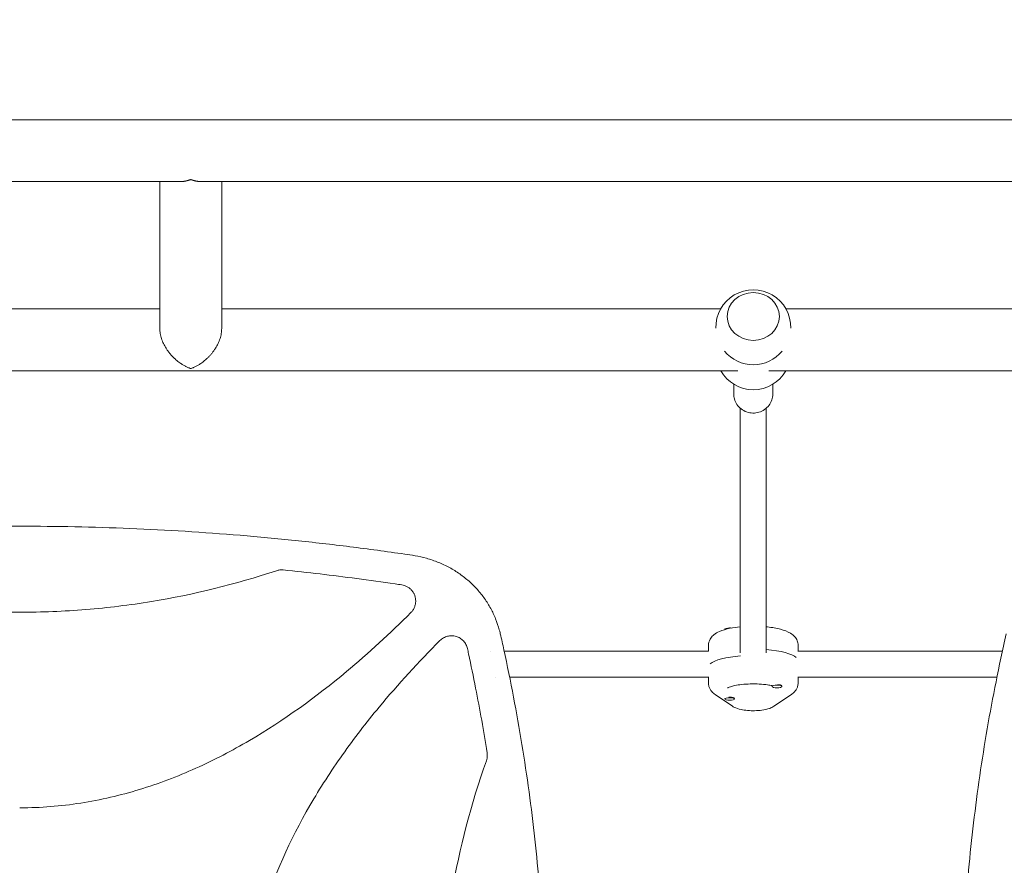
# Model space of a CAD drawing. Units: millimetres. Extents: x -5631 to 4060, y -4768 to 3962.
# Drawn here: x -1532 to -928, y 644 to 1162 of the extents above; entities that cross this region are included whole.
import ezdxf

# ---------------------------------------------------------------- set-up
doc = ezdxf.new("R2010")
doc.units = ezdxf.units.MM
doc.header["$LTSCALE"] = 20
doc.linetypes.add('HIDDEN', pattern=[9.525, 6.35, -3.175])
doc.layers.add('2d', color=230, linetype='Continuous')
doc.layers.add('EN-Free_Space_Hatch', color=10, linetype='HIDDEN')

msp = doc.modelspace()

# ---------------------------------------------------------------- hatches: boundary and pattern name
at = {"layer": 'EN-Free_Space_Hatch'}
h = msp.add_hatch(dxfattribs=at)
h.set_pattern_fill('ANSI31', color=256, scale=100)
h.set_pattern_definition([(45, (-553.05, -341.34), (-224.506, 224.506), [])])
edge = h.paths.add_edge_path()
edge.add_arc((-3737, 541), 500, 0, 360)
edge = h.paths.add_edge_path()
edge.add_line((1334.54, 311.5), (2210.27, 1828.3))
edge.add_arc((1344.24, 2328.3), 1000, 330, 510)
edge.add_line((478.22, 2828.3), (-397.51, 1311.5))
edge.add_arc((468.52, 811.5), 1000, 150, 330)

# ---------------------------------------------------------------- linework, layer by layer
at = {"layer": '2d', "lineweight": 0}
for p, q in [((-2060, 1101), (-104, 1101)), ((-2060, 1063), (-1434.15, 1063)), ((-1446.3, 972.85), (-1446.3, 1063)), ((-1420.45, 1063), (-743.55, 1063)), ((-1408.3, 972.85), (-1408.3, 1063)), ((-1446.3, 985), (-1886.99, 985)), ((-1102.01, 985), (-1408.3, 985)), ((-1098, 980.25), (-1098, 980.31)), ((-1066, 980.25), (-1066, 980.31)), ((-755.7, 985), (-1061.99, 985)), ((-1091.45, 947), (-1897.55, 947)), ((-266.26, 947), (-1072.55, 947)), ((-1094, 938.71), (-1094, 932.71)), ((-1070, 938.71), (-1070, 932.71)), ((-1090, 773.98), (-1090, 924)), ((-1074, 773.98), (-1074, 924)), ((-1302.28, 788.75), (-1302.28, 788.76)), ((-1099.5, 788.19), (-1099.5, 788.39)), ((-1317.13, 775), (-1317.16, 775)), ((-1243.34, 775), (-1243.34, 775)), ((-1109.42, 775), (-1234.91, 775)), ((-1109.5, 775), (-1109.5, 778.57)), ((-929.09, 775), (-1054.58, 775)), ((-1054.5, 775), (-1054.5, 778.57)), ((-1335.83, 759), (-1335.88, 759)), ((-1253.76, 759), (-1253.76, 759)), ((-1239.97, 759), (-1239.97, 759)), ((-1109.5, 759), (-1231.55, 759)), ((-1109.5, 759.29), (-1109.5, 755.43)), ((-1054.5, 759.29), (-1054.5, 755.43)), ((-932.45, 759), (-1054.5, 759)), ((-1070.5, 753.68), (-1070.5, 753.29)), ((-1064.97, 754.11), (-1064.87, 754.06)), ((-1064.5, 753.61), (-1064.5, 753.29)), ((-1094.67, 741.14), (-1105.38, 748.38)), ((-1099.5, 745.8), (-1099.5, 745.61)), ((-1094.3, 746.59), (-1093.86, 746.37)), ((-1093.5, 745.99), (-1093.5, 745.61)), ((-1058.62, 748.38), (-1069.33, 741.14))]:
    msp.add_line(p, q, dxfattribs=at)
for centre, start, end in [((-1082, 973.67), 358.4907, 181.5093), ((-1082, 973.67), 219.81357, 320.18643), ((-1082, 958.33), 209.52297, 330.47703)]:
    msp.add_arc(centre, 23, start, end, dxfattribs=at)
for centre, major_axis, ratio, start_param, end_param in [((-1082, 980.31), (-16, 0), 0.917129, -1.570796, 4.712389), ((-1082, 768.93), (27.5, 0), 0.265135, 0.285536, 1.275619), ((-1082, 765.07), (-27.5, 0), 0.265135, -1.285261, -0.285536), ((-1067.5, 753.29), (-3, 0), 0.265135, -1.570796, 1.570796), ((-1067.5, 753.68), (-3, 0), 0.265135, -0.183679, 0), ((-1067.5, 753.29), (3, 0), 0.265135, -1.570796, 1.570796), ((-1067.5, 753.68), (3, 0), 0.265135, 0.183982, 1.386814), ((-1096.5, 745.61), (-3, 0), 0.265135, -1.570796, 1.570796), ((-1096.5, 745.99), (-3, 0), 0.265135, -1.570796, -1.387117), ((-1096.5, 745.99), (3, 0), 0.265135, 0, 1.570796), ((-1096.5, 745.61), (3, 0), 0.265135, -1.570796, 1.570796)]:
    msp.add_ellipse(centre, major_axis=major_axis, ratio=ratio, start_param=start_param, end_param=end_param, dxfattribs=at)
at = {"layer": '2d', "lineweight": 0, "extrusion": (0, 0, -1)}
for centre, major_axis, start_param, end_param in [((-1096.5, 788.39), (-3, 0), 0, 1.570796), ((-1096.5, 788.01), (-3, 0), 0.278922, 1.339271), ((-1096.5, 788.39), (3, 0), -1.570796, -1.211628), ((-1082, 768.93), (27.5, 0), -1.275619, -0.285536), ((-1082, 765.07), (-27.5, 0), 0.285536, 1.285261)]:
    msp.add_ellipse(centre, major_axis=major_axis, ratio=0.265135, start_param=start_param, end_param=end_param, dxfattribs=at)
at = {"layer": '2d', "lineweight": 0}
for points, weights in [([(-1427.3, 1064.28), (-1429.53, 1063.48), (-1431.85, 1063), (-1434.15, 1063)], [1, 0.895161973777, 0.806810465167, 0.734945474171]), ([(-1420.45, 1063), (-1422.75, 1063), (-1425.07, 1063.48), (-1427.3, 1064.28)], [0.734945474171, 0.806810465167, 0.895161973777, 1]), ([(-1446.3, 972.85), (-1446.3, 961.04), (-1436.8, 951.7), (-1427.3, 948.28)], [0.5, 0.5, 0.666666666667, 1]), ([(-1427.3, 948.28), (-1417.8, 951.7), (-1408.3, 961.04), (-1408.3, 972.85)], [1, 0.666666666667, 0.5, 0.5])]:
    msp.add_rational_spline(points, weights, degree=3, dxfattribs=at)
for points, knots in [([(-1070, 932.71), (-1070, 931.47), (-1070.2, 930.24), (-1071, 927.89), (-1071.59, 926.77), (-1073.1, 924.78), (-1074.02, 923.9), (-1076.1, 922.46), (-1077.27, 921.91), (-1079.72, 921.18), (-1081.01, 921), (-1083.58, 921.07), (-1084.86, 921.3), (-1087.29, 922.15), (-1088.43, 922.77), (-1090.45, 924.32), (-1091.33, 925.26), (-1092.74, 927.34), (-1093.27, 928.5), (-1093.86, 930.68), (-1094, 931.7), (-1094, 932.71)], [4.712389, 4.712389, 4.712389, 4.712389, 5.027193, 5.027193, 5.343093, 5.343093, 5.66174, 5.66174, 5.983546, 5.983546, 6.307693, 6.307693, 6.632605, 6.632605, 6.956481, 6.956481, 7.277803, 7.277803, 7.595909, 7.595909, 7.853982, 7.853982, 7.853982, 7.853982]), ([(-1774.96, 833.54), (-1771.67, 834.03), (-1768.39, 834.52), (-1755.24, 836.41), (-1745.35, 837.74), (-1724.21, 840.38), (-1712.95, 841.67), (-1690.4, 844.02), (-1679.12, 845.07), (-1656.55, 846.95), (-1645.26, 847.77), (-1622.68, 849.17), (-1611.39, 849.75), (-1588.8, 850.69), (-1577.5, 851.04), (-1554.91, 851.51), (-1543.62, 851.62), (-1521.03, 851.62), (-1509.74, 851.51), (-1487.16, 851.04), (-1475.88, 850.69), (-1453.32, 849.76), (-1442.04, 849.18), (-1419.5, 847.78), (-1408.24, 846.96), (-1385.73, 845.09), (-1374.48, 844.04), (-1352, 841.71), (-1340.77, 840.43), (-1318.34, 837.63), (-1307.13, 836.11), (-1293.84, 834.17), (-1291.74, 833.86), (-1289.64, 833.54)], [0, 0, 0, 0, 10.00006, 10.00006, 40.001658, 40.001658, 74.093961, 74.093961, 108.130969, 108.130969, 142.111903, 142.111903, 176.051262, 176.051262, 209.95745, 209.95745, 243.844696, 243.844696, 277.717237, 277.717237, 311.589965, 311.589965, 345.475535, 345.475535, 379.383747, 379.383747, 413.320979, 413.320979, 447.30355, 447.30355, 481.338797, 481.338797, 487.730158, 487.730158, 487.730158, 487.730158]), ([(-1289.64, 833.54), (-1287.28, 833.12), (-1284.93, 832.59), (-1280.14, 831.24), (-1277.71, 830.41), (-1272.99, 828.5), (-1270.71, 827.43), (-1266.33, 825.05), (-1264.22, 823.75), (-1260.2, 820.94), (-1258.29, 819.43), (-1254.67, 816.23), (-1252.97, 814.53), (-1249.78, 810.97), (-1248.3, 809.11), (-1245.57, 805.23), (-1244.32, 803.22), (-1242.06, 799.07), (-1241.05, 796.93), (-1239.28, 792.55), (-1238.52, 790.3), (-1237.72, 787.43), (-1237.57, 786.84), (-1237.43, 786.25)], [0, 0, 0, 0, 7.221548, 7.221548, 14.942721, 14.942721, 22.506603, 22.506603, 29.943987, 29.943987, 37.264097, 37.264097, 44.488284, 44.488284, 51.643811, 51.643811, 58.757578, 58.757578, 65.86317, 65.86317, 72.992174, 72.992174, 74.818533, 74.818533, 74.818533, 74.818533]), ([(-1689.91, 824.33), (-1664.68, 815.95), (-1639.12, 809.68), (-1586.65, 801.08), (-1559.72, 798.85), (-1532.39, 798.84), (-1532.35, 798.84), (-1532.3, 798.84)], [0.0065091, 0.0065091, 0.0065091, 0.0065091, 0.25, 0.25, 0.5, 0.5, 0.5004316, 0.5004316, 0.5004316, 0.5004316]), ([(-1532.3, 798.84), (-1525.53, 798.84), (-1518.74, 798.98), (-1505.19, 799.53), (-1498.42, 799.95), (-1478.17, 801.6), (-1464.76, 803.24), (-1425.51, 809.67), (-1399.92, 815.95), (-1374.69, 824.33)], [0.5004316, 0.5004316, 0.5004316, 0.5004316, 0.5625, 0.5625, 0.625, 0.625, 0.75, 0.75, 0.9934911, 0.9934911, 0.9934911, 0.9934911]), ([(-1370.51, 824.79), (-1371.22, 824.86), (-1371.92, 824.86), (-1373.31, 824.71), (-1374.01, 824.56), (-1374.69, 824.33)], [0, 0, 0, 0, 0.002102867, 0.002102867, 0.004205733, 0.004205733, 0.004205733, 0.004205733]), ([(-1370.51, 824.79), (-1355.45, 823.25), (-1340.41, 821.49), (-1317.56, 818.48), (-1309.72, 817.39), (-1300.51, 816.03), (-1299.13, 815.83), (-1297.75, 815.62)], [0.0227006, 0.0227006, 0.0227006, 0.0227006, 0.5, 0.5, 0.75, 0.75, 0.794046, 0.794046, 0.794046, 0.794046]), ([(-1289.22, 805.73), (-1289.22, 806.32), (-1289.27, 806.91), (-1289.43, 807.79), (-1289.49, 808.09), (-1289.65, 808.66), (-1289.74, 808.94), (-1290.05, 809.77), (-1290.3, 810.3), (-1290.76, 811.07), (-1290.92, 811.32), (-1291.27, 811.81), (-1291.45, 812.04), (-1292.03, 812.71), (-1292.45, 813.12), (-1293.38, 813.87), (-1293.87, 814.2), (-1294.9, 814.77), (-1295.44, 815.01), (-1296.58, 815.4), (-1297.15, 815.54), (-1297.75, 815.62)], [0.00782739, 0.00782739, 0.00782739, 0.00782739, 0.00960368, 0.00960368, 0.01049183, 0.01049183, 0.01137998, 0.01137998, 0.01315627, 0.01315627, 0.01404442, 0.01404442, 0.01493256, 0.01493256, 0.01670885, 0.01670885, 0.01848515, 0.01848515, 0.02026144, 0.02026144, 0.02203773, 0.02203773, 0.02203773, 0.02203773]), ([(-1292.15, 798.65), (-1291.68, 799.12), (-1291.27, 799.63), (-1290.73, 800.44), (-1290.56, 800.72), (-1290.25, 801.3), (-1290.1, 801.6), (-1289.73, 802.51), (-1289.54, 803.13), (-1289.35, 804.1), (-1289.3, 804.42), (-1289.23, 805.08), (-1289.22, 805.41), (-1289.22, 805.73)], [0, 0, 0, 0, 0.001956848, 0.001956848, 0.002935272, 0.002935272, 0.003913696, 0.003913696, 0.005870545, 0.005870545, 0.006848969, 0.006848969, 0.007827393, 0.007827393, 0.007827393, 0.007827393]), ([(-1292.15, 798.65), (-1304.88, 785.95), (-1318.05, 773.82), (-1350.46, 746.81), (-1370.17, 732.52), (-1396.61, 717.04), (-1401.99, 714.06), (-1412.95, 708.37), (-1418.56, 705.65), (-1435.53, 698.03), (-1447.06, 693.65), (-1470.58, 686.47), (-1482.58, 683.67), (-1500.98, 680.8), (-1507.19, 680.07), (-1519.53, 679.1), (-1525.69, 678.86), (-1531.99, 678.84), (-1532.14, 678.84), (-1532.3, 678.84)], [0.0334073, 0.0334073, 0.0334073, 0.0334073, 0.125, 0.125, 0.25, 0.25, 0.28125, 0.28125, 0.3125, 0.3125, 0.375, 0.375, 0.4375, 0.4375, 0.46875, 0.46875, 0.5, 0.5, 0.5007904, 0.5007904, 0.5007904, 0.5007904]), ([(-1090, 789.89), (-1092.19, 789.68), (-1094.29, 789.38), (-1098.65, 788.49), (-1100.82, 787.88), (-1103.98, 786.5), (-1105.12, 785.89), (-1106.87, 784.47), (-1107.51, 783.84), (-1108.73, 782.07), (-1109.29, 780.83), (-1109.48, 779.14), (-1109.5, 778.86), (-1109.5, 778.57)], [3.493855, 3.493855, 3.493855, 3.493855, 3.793534, 3.793534, 4.166377, 4.166377, 4.397107, 4.397107, 4.531138, 4.531138, 4.68218, 4.68218, 4.712389, 4.712389, 4.712389, 4.712389]), ([(-1054.5, 778.57), (-1054.5, 779.56), (-1054.71, 780.55), (-1055.43, 782.35), (-1055.95, 783.13), (-1057.32, 784.71), (-1058.19, 785.37), (-1060.96, 787.08), (-1062.99, 787.8), (-1067.69, 789.04), (-1070.37, 789.51), (-1073.49, 789.84), (-1073.75, 789.87), (-1074, 789.89)], [1.570796, 1.570796, 1.570796, 1.570796, 1.675928, 1.675928, 1.795803, 1.795803, 1.97504, 1.97504, 2.358593, 2.358593, 2.754746, 2.754746, 2.78933, 2.78933, 2.78933, 2.78933]), ([(-1274.31, 300.52), (-1287.32, 313.54), (-1299.73, 327.01), (-1326.9, 359.71), (-1341.1, 379.36), (-1356.5, 405.72), (-1359.46, 411.09), (-1365.11, 422.02), (-1367.81, 427.6), (-1375.38, 444.52), (-1379.74, 456.01), (-1386.87, 479.45), (-1389.66, 491.41), (-1392.5, 509.73), (-1393.23, 515.92), (-1394.2, 528.22), (-1394.44, 534.35), (-1394.48, 552.72), (-1393.58, 564.9), (-1390.85, 583.1), (-1389.72, 589.16), (-1387, 601.23), (-1385.41, 607.24), (-1376.57, 636.73), (-1366.47, 659.01), (-1351.05, 685.64), (-1347.82, 690.92), (-1341.13, 701.3), (-1337.68, 706.4), (-1327.02, 721.45), (-1319.52, 731.15), (-1299.92, 754.79), (-1287.41, 768.38), (-1274.31, 781.48)], [0.0309115, 0.0309115, 0.0309115, 0.0309115, 0.125, 0.125, 0.25, 0.25, 0.28125, 0.28125, 0.3125, 0.3125, 0.375, 0.375, 0.4375, 0.4375, 0.46875, 0.46875, 0.5, 0.5, 0.5625, 0.5625, 0.59375, 0.59375, 0.625, 0.625, 0.75, 0.75, 0.78125, 0.78125, 0.8125, 0.8125, 0.875, 0.875, 0.9691711, 0.9691711, 0.9691711, 0.9691711]), ([(-1257.47, 776.57), (-1257.67, 777.45), (-1257.98, 778.28), (-1258.6, 779.46), (-1258.83, 779.85), (-1259.35, 780.57), (-1259.63, 780.92), (-1260.24, 781.56), (-1260.56, 781.87), (-1261.25, 782.44), (-1261.62, 782.69), (-1262.37, 783.16), (-1262.76, 783.37), (-1263.58, 783.73), (-1264, 783.88), (-1265.28, 784.26), (-1266.16, 784.39), (-1267.5, 784.42), (-1267.95, 784.4), (-1268.83, 784.29), (-1269.27, 784.21), (-1270.13, 783.99), (-1270.56, 783.85), (-1271.39, 783.52), (-1271.79, 783.33), (-1272.57, 782.89), (-1272.94, 782.64), (-1273.65, 782.1), (-1273.99, 781.8), (-1274.31, 781.48)], [0, 0, 0, 0, 0.00266962, 0.00266962, 0.00400442, 0.00400442, 0.00533923, 0.00533923, 0.00667404, 0.00667404, 0.00800885, 0.00800885, 0.00934365, 0.00934365, 0.01067846, 0.01067846, 0.01334808, 0.01334808, 0.01468289, 0.01468289, 0.01601769, 0.01601769, 0.0173525, 0.0173525, 0.01868731, 0.01868731, 0.02002212, 0.02002212, 0.02135692, 0.02135692, 0.02135692, 0.02135692]), ([(-1237.27, 785.56), (-1236.53, 782.32), (-1235.8, 779.08), (-1232.99, 766.19), (-1231.01, 756.52), (-1227.31, 737.17), (-1225.59, 727.47), (-1222.43, 708.08), (-1220.97, 698.38), (-1218.33, 678.98), (-1217.14, 669.27), (-1215.03, 649.86), (-1214.1, 640.16), (-1212.51, 620.74), (-1211.84, 611.04), (-1210.77, 591.62), (-1210.36, 581.92), (-1209.8, 562.51), (-1209.66, 552.81), (-1209.62, 533.41), (-1209.73, 523.72), (-1210.21, 504.33), (-1210.58, 494.64), (-1211.57, 475.28), (-1212.2, 465.6), (-1213.71, 446.25), (-1214.59, 436.58), (-1216.62, 417.26), (-1217.76, 407.61), (-1220.3, 388.31), (-1221.7, 378.67), (-1224.76, 359.41), (-1226.42, 349.79), (-1230, 330.56), (-1231.92, 320.96), (-1235.03, 306.39), (-1236.13, 301.41), (-1237.27, 296.44)], [0, 0, 0, 0, 10.000103, 10.000103, 39.662594, 39.662594, 69.230262, 69.230262, 98.687116, 98.687116, 128.035176, 128.035176, 157.300771, 157.300771, 186.492854, 186.492854, 215.633968, 215.633968, 244.738259, 244.738259, 273.82375, 273.82375, 302.908964, 302.908964, 332.00764, 332.00764, 361.143835, 361.143835, 390.325751, 390.325751, 419.578683, 419.578683, 448.913887, 448.913887, 478.349764, 478.349764, 493.693156, 493.693156, 493.693156, 493.693156]), ([(-926.73, 296.44), (-927.47, 299.68), (-928.2, 302.92), (-931.01, 315.81), (-932.99, 325.48), (-936.69, 344.84), (-938.41, 354.53), (-941.57, 373.92), (-943.03, 383.62), (-945.67, 403.02), (-946.86, 412.73), (-948.97, 432.14), (-949.9, 441.84), (-951.49, 461.26), (-952.16, 470.97), (-953.23, 490.38), (-953.64, 500.08), (-954.2, 519.49), (-954.34, 529.19), (-954.38, 548.59), (-954.27, 558.28), (-953.79, 577.67), (-953.42, 587.36), (-952.43, 606.72), (-951.8, 616.4), (-950.29, 635.75), (-949.41, 645.42), (-947.38, 664.74), (-946.24, 674.39), (-943.7, 693.69), (-942.3, 703.33), (-939.24, 722.59), (-937.58, 732.21), (-934, 751.44), (-932.08, 761.04), (-928.97, 775.61), (-927.87, 780.59), (-926.73, 785.56)], [0, 0, 0, 0, 10.000103, 10.000103, 39.664915, 39.664915, 69.233536, 69.233536, 98.688872, 98.688872, 128.036757, 128.036757, 157.301512, 157.301512, 186.494788, 186.494788, 215.635709, 215.635709, 244.73966, 244.73966, 273.824768, 273.824768, 302.909484, 302.909484, 332.010322, 332.010322, 361.145107, 361.145107, 390.326928, 390.326928, 419.581401, 419.581401, 448.913545, 448.913545, 478.349829, 478.349829, 493.693157, 493.693157, 493.693157, 493.693157]), ([(-1257.47, 776.57), (-1257.23, 775.47), (-1256.99, 774.37), (-1255.24, 766.3), (-1253.8, 759.32), (-1249.84, 739.15), (-1247.49, 725.93), (-1245.38, 712.67)], [0.2106495, 0.2106495, 0.2106495, 0.2106495, 0.25, 0.25, 0.5, 0.5, 0.9701302, 0.9701302, 0.9701302, 0.9701302]), ([(-1105.38, 748.38), (-1105.74, 748.62), (-1106.1, 748.89), (-1106.82, 749.51), (-1107.17, 749.85), (-1107.85, 750.65), (-1108.18, 751.1), (-1108.77, 752.14), (-1109.03, 752.73), (-1109.4, 754.02), (-1109.5, 754.72), (-1109.5, 755.43)], [1.1970783, 1.1970783, 1.1970783, 1.1970783, 1.2718219, 1.2718219, 1.3465655, 1.3465655, 1.4213091, 1.4213091, 1.4960527, 1.4960527, 1.5707963, 1.5707963, 1.5707963, 1.5707963]), ([(-1097.73, 752.44), (-1097.73, 752.44), (-1097.73, 752.44), (-1097.71, 752.45), (-1097.58, 752.54), (-1097.05, 752.79), (-1096.6, 752.97), (-1095.29, 753.4), (-1094.37, 753.64), (-1092.07, 754.11), (-1090.65, 754.33), (-1087.47, 754.67), (-1085.7, 754.79), (-1082.03, 754.89), (-1080.14, 754.86), (-1076.51, 754.67), (-1074.76, 754.51), (-1072.2, 754.14), (-1071.29, 753.98), (-1070.46, 753.81)], [1.924656, 1.924656, 1.924656, 1.924656, 1.935752, 1.935752, 2.074863, 2.074863, 2.255862, 2.255862, 2.485527, 2.485527, 2.753102, 2.753102, 3.041457, 3.041457, 3.337682, 3.337682, 3.632443, 3.632443, 3.814444, 3.814444, 3.814444, 3.814444]), ([(-1054.5, 755.43), (-1054.5, 754.72), (-1054.6, 754.02), (-1054.97, 752.73), (-1055.23, 752.14), (-1055.82, 751.1), (-1056.15, 750.65), (-1056.83, 749.85), (-1057.18, 749.51), (-1057.9, 748.89), (-1058.26, 748.62), (-1058.62, 748.38)], [4.712389, 4.712389, 4.712389, 4.712389, 4.7871326, 4.7871326, 4.8618762, 4.8618762, 4.9366198, 4.9366198, 5.0113634, 5.0113634, 5.086107, 5.086107, 5.086107, 5.086107]), ([(-1069.33, 741.14), (-1070.23, 740.53), (-1071.05, 740.17), (-1073.44, 739.31), (-1075.04, 738.98), (-1078.21, 738.57), (-1079.71, 738.46), (-1082.65, 738.41), (-1084.07, 738.45), (-1086.87, 738.68), (-1088.23, 738.87), (-1091.03, 739.47), (-1092.41, 739.85), (-1094.14, 740.8), (-1094.4, 740.96), (-1094.67, 741.14)], [5.086107, 5.086107, 5.086107, 5.086107, 5.344488, 5.344488, 5.823319, 5.823319, 6.216958, 6.216958, 6.583923, 6.583923, 6.960695, 6.960695, 7.403564, 7.403564, 7.480264, 7.480264, 7.480264, 7.480264]), ([(-1245.83, 707.76), (-1255.23, 681.19), (-1262.27, 654.21), (-1269.5, 612.71), (-1271.35, 598.5), (-1273.21, 577.01), (-1273.68, 569.83), (-1274.3, 555.39), (-1274.46, 548.14), (-1274.45, 511.88), (-1271.94, 483.3), (-1262.26, 427.77), (-1255.23, 400.8), (-1245.83, 374.24)], [0.0072419, 0.0072419, 0.0072419, 0.0072419, 0.25, 0.25, 0.375, 0.375, 0.4375, 0.4375, 0.5, 0.5, 0.75, 0.75, 0.992758, 0.992758, 0.992758, 0.992758]), ([(-1245.83, 707.76), (-1245.64, 708.3), (-1245.5, 708.85), (-1245.3, 709.96), (-1245.26, 710.53), (-1245.26, 711.1)], [0, 0, 0, 0, 0.001692506, 0.001692506, 0.003385012, 0.003385012, 0.003385012, 0.003385012])]:
    msp.add_open_spline(points, degree=3, knots=knots, dxfattribs=at)
for points in [[(-1289.64, 833.54), (-1289.64, 833.54), (-1289.64, 833.54), (-1289.64, 833.54)], [(-1237.43, 786.25), (-1237.43, 786.25), (-1237.43, 786.25), (-1237.43, 786.25)], [(-1237.43, 786.25), (-1237.37, 786.02), (-1237.32, 785.79), (-1237.27, 785.56)], [(-1066.46, 752.55), (-1066.33, 752.48), (-1066.27, 752.44), (-1066.27, 752.44)], [(-1245.26, 711.1), (-1245.26, 711.62), (-1245.3, 712.15), (-1245.38, 712.67)]]:
    msp.add_open_spline(points, degree=3, dxfattribs=at)

doc.saveas('drawing.dxf')
